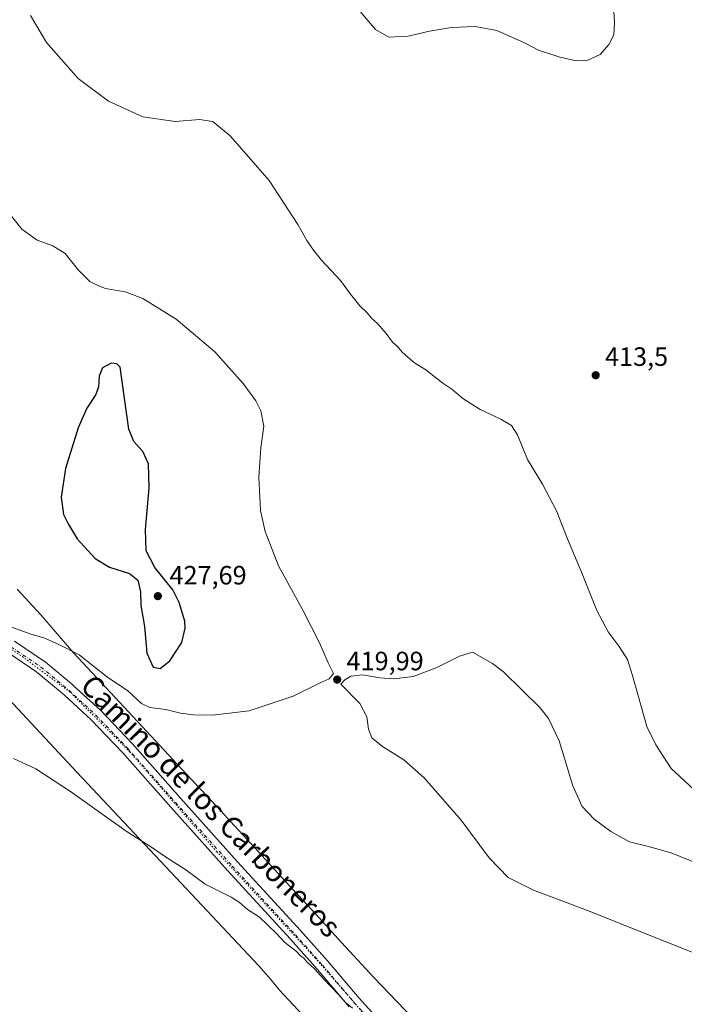
# Model space of a CAD drawing. Units: metres. Extents: x 590574 to 594029, y 4715143 to 4717502.
# Drawn here: x 591045 to 591296, y 4716087 to 4716459 of the extents above; entities that cross this region are included whole.
import ezdxf
from ezdxf.enums import TextEntityAlignment as Align

# ---------------------------------------------------------------- set-up
doc = ezdxf.new("R2010")
doc.units = ezdxf.units.M
doc.header["$MEASUREMENT"] = 0
doc.linetypes.add('DGN Style 4', pattern=[2.6384748266838614, 1.318413404963828, -0.6592067024819142, 0.001648016756204785, -0.6592067024819142])
doc.linetypes.add('DGN Style 5', pattern=[1.1536117293433497, 0.4944050268614355, -0.6592067024819142])
for name, color, linetype, lineweight in [('Curva de nivel maestra', 30, 'Continuous', 30), ('Curva de nivel normal', 30, 'Continuous', 0), ('Huerta CxS', 92, 'Continuous', 0), ('Pista no pavimentada Cxs', 111, 'Continuous', 0), ('Pista no pavimentada eje', 91, 'DGN Style 4', 0), ('Punto de cota en terreno', 7, 'Continuous', 0), ('Rótulo de punto de cota en terreno', 7, 'Continuous', 0), ('Texto cartográfico', 7, 'Continuous', 0), ('Vía pecuaria CxS', 92, 'Continuous', 13), ('Vía pecuaria eje', 92, 'DGN Style 5', 0)]:
    doc.layers.add(name, color=color, linetype=linetype, lineweight=lineweight)
doc.styles.add('Style-Arial', font='txt')

# ---------------------------------------------------------------- blocks, each defined once
blk = doc.blocks.new('5PATER')
at = {"layer": 'Huerta CxS', "linetype": 'Continuous', "lineweight": 0}
h = blk.add_hatch(color=51, dxfattribs=at)
edge = h.paths.add_edge_path()
edge.add_ellipse((0, 0), major_axis=(-0.1095731443231308, -0.1110710700762829), ratio=0.9994222409660322, start_angle=0, end_angle=360)

msp = doc.modelspace()

# ---------------------------------------------------------------- linework, layer by layer
at = {"layer": 'Curva de nivel maestra', "color": 30, "linetype": 'Continuous', "lineweight": 30, "elevation": 425, "flags": 128}
msp.add_lwpolyline([(591097.8700000001, 4716213.640100001), (591101.54, 4716216.4801), (591106.0700000003, 4716223.530099999), (591107.3700000001, 4716228.860099999), (591107.25, 4716231.520099999), (591105.0499999998, 4716238.610099999), (591102.6699999999, 4716243.390100001), (591095.9100000003, 4716251.770099999), (591092.5700000003, 4716258.100099999), (591092.3099999996, 4716266.170100001), (591093.7400000002, 4716281.940099999), (591093.4600000001, 4716291.040100001), (591091.3099999996, 4716295.7301), (591087.9299999997, 4716299.4801), (591086.0499999998, 4716304.1601), (591082.7000000002, 4716327.520099999), (591081.5099999999, 4716328.7601), (591079.3499999996, 4716329.0601), (591076.0899999999, 4716327.3201), (591074.7800000003, 4716324.140100001), (591074.6200000001, 4716320.100099999), (591073.5599999996, 4716317.280099999), (591070.0899999999, 4716312.030099999), (591066.9199999999, 4716304.6601), (591062.0999999996, 4716289.200099999), (591060.4800000004, 4716278.420100001), (591061.3700000001, 4716271.890100001), (591063.1100000005, 4716268.300100001), (591066.5, 4716262.700099999), (591073.3300000001, 4716255.270099999), (591078.75, 4716251.9301), (591086.3300000001, 4716249.600099999), (591089.4800000004, 4716247.0101), (591090.3799999999, 4716242.5701), (591090.6200000001, 4716237.4801), (591092.0099999999, 4716229.540100001), (591092.8399999999, 4716219.380100001), (591095.2699999996, 4716214.090100001), (591097.8700000001, 4716213.640100001)], dxfattribs=at)
at = {"layer": 'Curva de nivel normal', "color": 30, "linetype": 'Continuous', "lineweight": 0, "flags": 128}
for points, elevation in [([(591268.9500000002, 4716470.770099999), (591269.6699999999, 4716457.8301), (591269.3399999999, 4716453.170100001), (591267.4500000002, 4716449.5001), (591264.1799999997, 4716445.780099999), (591259.5899999999, 4716443.5801), (591255.2599999999, 4716443.380100001), (591248.9800000004, 4716444.710100001), (591240.9500000002, 4716447.440099999), (591235.5700000003, 4716450.130100001), (591225.1299999999, 4716454.8201), (591217.0300000003, 4716456.3301), (591207.9800000004, 4716455.950099999), (591199.6500000004, 4716454.620100001), (591191.6500000004, 4716452.620100001), (591184.3200000003, 4716452.3101), (591179.3200000003, 4716455.1801), (591173.5499999998, 4716462.0001)], 410), ([(591301.3200000003, 4716166.450099999), (591291.1100000005, 4716175.860099999), (591285.29, 4716184.7301), (591281.8399999999, 4716191.7301), (591276.4400000004, 4716211.0601), (591274.5099999999, 4716217.0601), (591271.4000000004, 4716221.9801), (591267.2199999997, 4716227.5601), (591263.0199999996, 4716235.5701), (591256.9800000004, 4716250.7501), (591252.1500000004, 4716262.0001), (591247.6699999999, 4716273.190099999), (591242.3899999997, 4716283.3101), (591236.7800000003, 4716292.6801), (591232.9600000001, 4716301.9801), (591230.7000000002, 4716305.540100001), (591226.7199999997, 4716307.9101), (591218.8499999996, 4716311.5801), (591212.3200000003, 4716315.7401), (591208.2000000002, 4716319.220100001), (591204.6900000004, 4716321.4801), (591198.3200000003, 4716326.5801), (591193.9800000004, 4716329.200099999), (591191.5700000003, 4716331.350099999), (591189.3399999999, 4716333.200099999), (591187.6500000004, 4716335.360099999), (591185.6699999999, 4716337.050100001), (591183.3200000003, 4716340.220100001), (591179.9800000004, 4716344.0801), (591177.7599999999, 4716346.030099999), (591176.0899999999, 4716348.130100001), (591173.4000000004, 4716350.770099999), (591169.8300000001, 4716355.1501), (591166.0599999996, 4716360.2601), (591158.8600000005, 4716367.950099999), (591155.9000000004, 4716371.800100001), (591153.2699999996, 4716375.4101), (591149.9500000002, 4716381.520099999), (591139.04, 4716398.120100001), (591124.29, 4716415.0001), (591117.7400000002, 4716420.380100001), (591112.7999999998, 4716421.1801), (591103.5599999996, 4716420.390100001), (591091.3799999999, 4716422.210100001), (591078.29, 4716428.050100001), (591066.8099999996, 4716436.720100001), (591054.8899999997, 4716450.3201), (591048.8300000001, 4716460.460100001)], 415), ([(591041.4299999997, 4716229.4001), (591048.9600000001, 4716226.620100001), (591053.9400000004, 4716225.2601), (591059.29, 4716222.8201), (591067.2300000004, 4716218.7601), (591078.0499999998, 4716210.300100001), (591085.5499999998, 4716205.280099999), (591090.8399999999, 4716200.4301), (591094.0300000003, 4716198.9001), (591100.0599999996, 4716198.110099999), (591105.54, 4716196.8101), (591110.4199999999, 4716196.140100001), (591117.4800000004, 4716196.0101), (591131.4699999997, 4716197.640100001), (591148.1799999997, 4716203.190099999), (591158.3200000003, 4716208.170100001), (591161.7699999996, 4716209.780099999), (591163.4000000004, 4716211.8101), (591161.4000000004, 4716215.8301), (591158.1100000005, 4716223.3201), (591151.7699999996, 4716235.640100001), (591142.6200000001, 4716252.4801), (591137.5700000003, 4716265.4301), (591135.8300000001, 4716273.350099999), (591135.1900000004, 4716286.020099999), (591135.9800000004, 4716297.0601), (591137.0700000003, 4716305.190099999), (591135.9800000004, 4716310.9901), (591134.0199999996, 4716314.840100001), (591129.2100000001, 4716321.4001), (591118.5999999996, 4716333.290100001), (591103.9500000002, 4716345.690099999), (591091.3300000001, 4716353.450099999), (591084.6600000003, 4716355.9901), (591077.1500000004, 4716357.3301), (591074.2800000003, 4716358.440099999), (591071.3399999999, 4716359.920100001), (591067.04, 4716364.1601), (591061.9299999997, 4716370.4901), (591057.2599999999, 4716373.360099999), (591051.3600000005, 4716375.520099999), (591045.5199999996, 4716379.710100001), (591039.2999999998, 4716387.670100001)], 420), ([(591215.9299999997, 4716219.8101), (591211.0800000001, 4716218.360099999), (591202.1799999997, 4716213.870100001), (591193.5, 4716210.620100001), (591186.3200000003, 4716209.720100001), (591180.9800000004, 4716210.0801), (591174.3200000003, 4716211.2401), (591169.9800000004, 4716210.720100001), (591167.6500000004, 4716209.4001), (591166.2300000004, 4716207.780099999), (591173.3499999996, 4716200.450099999), (591175.9900000002, 4716195.420100001), (591176.6200000001, 4716190.720100001), (591177.8399999999, 4716187.390100001), (591181.9100000003, 4716184.120100001), (591190.0499999998, 4716179.1501), (591197.7400000002, 4716172.270099999), (591211.6600000003, 4716156.2601), (591222.2800000003, 4716142.050100001), (591229.5, 4716134.6601), (591239, 4716129.790100001), (591260.4699999997, 4716121.800100001), (591281.4299999997, 4716113.3301), (591304.6200000001, 4716104.190099999)], 420), ([(591308.7300000004, 4716136.7401), (591291.0999999996, 4716143.920100001), (591281.9400000004, 4716146.5001), (591275.2599999999, 4716148.1501), (591268.2100000001, 4716151.970100001), (591261.9500000002, 4716156.710100001), (591257.4500000002, 4716161.530099999), (591253.9400000004, 4716169.2501), (591248.7400000002, 4716186.300100001), (591244.6900000004, 4716194.800100001), (591241.5800000001, 4716198.800100001), (591227.6500000004, 4716212.360099999), (591223.5800000001, 4716215.5601), (591215.9299999997, 4716219.8101)], 420), ([(591042.4100000003, 4716179.610099999), (591050.8600000005, 4716175.7401), (591064.0099999999, 4716167.100099999), (591085.0300000003, 4716152.190099999), (591094.9699999997, 4716145.9101), (591099.8300000001, 4716142.4101), (591107.6299999999, 4716137.5001), (591114.9400000004, 4716132.1501), (591124.7000000002, 4716127.2401), (591127.7199999997, 4716125.2601), (591130.9400000004, 4716122.4801), (591135.3899999997, 4716119.610099999), (591141.75, 4716113.630100001), (591144.9100000003, 4716110.130100001), (591149.4000000004, 4716106.620100001), (591151.04, 4716104.9301), (591152.2000000002, 4716104.100099999), (591153.4500000002, 4716102.670100001), (591156.2100000001, 4716100.100099999), (591159.7199999997, 4716096.170100001), (591165.3099999996, 4716090.4001), (591167.8799999999, 4716087.4801), (591170.6500000004, 4716085.190099999)], 415)]:
    msp.add_lwpolyline(points, dxfattribs=dict(at, elevation=elevation))
at = {"layer": 'Pista no pavimentada Cxs', "color": 111, "linetype": 'Continuous', "lineweight": 0}
for points in [[(591042.8426999999, 4716223.950400001, 418.375), (591054.2067, 4716216.2816, 417.9005000000034), (591054.4093000004, 4716216.1294, 417.9087), (591064.9303000001, 4716207.356899999, 417.7869000000064), (591065.0184000004, 4716207.2796, 417.7900999999983), (591075.2763999999, 4716197.8474, 417.6907000000065), (591075.3914000001, 4716197.7347, 417.6836999999941), (591087.2970000004, 4716185.281300001, 417.2612999999984), (591087.3624, 4716185.210200001, 417.2578999999969), (591105.5943, 4716164.600600001, 416.5483999999997), (591126.9765999997, 4716140.659, 415.8469000000041), (591150.8764000004, 4716114.6293, 415.3160999999964), (591161.1067000004, 4716103.183300001, 415.1785999999993), (591161.1522000004, 4716103.130999999, 415.1778999999952), (591173.1196, 4716088.970100001, 415.1120999999985), (591184.0089999996, 4716077.007099999, 415.1662999999971)], [(591042.8426999999, 4716223.950400001, 418.375), (591054.2067, 4716216.2816, 417.9005000000034), (591054.4093000004, 4716216.1294, 417.9087), (591064.9303000001, 4716207.356899999, 417.7869000000064), (591065.0184000004, 4716207.2796, 417.7900999999983), (591075.2763999999, 4716197.8474, 417.6907000000065), (591075.3914000001, 4716197.7347, 417.6836999999941), (591087.2970000004, 4716185.281300001, 417.2612999999984), (591087.3624, 4716185.210200001, 417.2578999999969), (591105.5943, 4716164.600600001, 416.5483999999997), (591126.9765999997, 4716140.659, 415.8469000000041), (591150.8764000004, 4716114.6293, 415.3160999999964), (591161.1067000004, 4716103.183300001, 415.1785999999993), (591161.1522000004, 4716103.130999999, 415.1778999999952), (591173.1196, 4716088.970100001, 415.1120999999985), (591184.0089999996, 4716077.007099999, 415.1662999999971)], [(591169.3302999996, 4716085.707599999, 414.9921000000031), (591157.3556000004, 4716099.8771, 415.1662000000069), (591147.1709000003, 4716111.272399999, 415.3024000000005), (591123.2703999998, 4716137.302800001, 415.8178000000044), (591101.8572000006, 4716161.2788, 416.309500000003), (591083.6494000005, 4716181.861099999, 416.8852999999945), (591071.8328999998, 4716194.2213, 417.206600000005), (591061.6787999999, 4716203.558, 417.4337999999989), (591051.3047000002, 4716212.208000001, 417.5207999999984), (591040.0927999998, 4716219.7741, 417.6345000000001)], [(591169.3302999996, 4716085.707599999, 414.9921000000031), (591157.3556000004, 4716099.8771, 415.1662000000069), (591147.1709000003, 4716111.272399999, 415.3024000000005), (591123.2703999998, 4716137.302800001, 415.8178000000044), (591101.8572000006, 4716161.2788, 416.309500000003), (591083.6494000005, 4716181.861099999, 416.8852999999945), (591071.8328999998, 4716194.2213, 417.206600000005), (591061.6787999999, 4716203.558, 417.4337999999989), (591051.3047000002, 4716212.208000001, 417.5207999999984), (591040.0927999998, 4716219.7741, 417.6345000000001)]]:
    msp.add_polyline3d(points, dxfattribs=at)
at = {"layer": 'Pista no pavimentada eje', "color": 91, "linetype": 'DGN Style 4', "lineweight": 0}
msp.add_polyline3d([(590959.9729000004, 4716325.163100001, 422.1401000000042), (590961.4615000002, 4716321.9307, 421.8619999999937), (590968.0204999996, 4716309.8069, 421.0558000000019), (590972.7346999999, 4716301.7455, 420.5019999999931), (590981.8831000002, 4716287.5571, 419.582899999994), (590993.2291000001, 4716270.368100001, 418.7032000000036), (591001.0950999996, 4716258.6193, 418.2713999999978), (591009.8422999998, 4716247.305299999, 418.1992000000027), (591017.6261, 4716238.772500001, 418.1836999999941), (591024.5000999998, 4716233.094699999, 418.188599999994), (591031.2714999998, 4716228.0919, 418.1146000000008), (591041.4442999996, 4716221.8781, 417.7658999999985), (591052.8082999997, 4716214.2093, 417.6309000000037), (591063.3262999998, 4716205.439300001, 417.5317000000068), (591073.5843000002, 4716196.007099999, 417.3861000000034), (591085.4899000004, 4716183.5537, 417.053700000004), (591103.7257000003, 4716162.9397, 416.4392999999982), (591125.1234999998, 4716138.980900001, 415.8521000000038), (591149.0236999998, 4716112.9509, 415.3625000000029), (591159.2427000003, 4716101.517300001, 415.2124999999942), (591171.2397999996, 4716087.3213, 415.108699999997), (591182.2520000003, 4716075.223400001, 415.0872999999993)], dxfattribs=at)
at = {"layer": 'Vía pecuaria CxS', "color": 92, "linetype": 'Continuous', "lineweight": 13}
for points in [[(591158.7000000002, 4716075.130000001, 413.6717999999965), (591143.0300000003, 4716092.109999999, 413.5485000000044), (591139.6600000003, 4716096.02, 413.5975000000035), (591135.04, 4716101.4, 413.7602000000043), (591119.5646000003, 4716117.875, 414.4097000000039), (591098.04, 4716140.789999999, 414.8132999999943), (591066.4280000003, 4716174.480000001, 415.584799999997), (591035.3940000003, 4716207.538000001, 416.293399999995), (591034.4529999997, 4716208.540999999, 416.3323999999994), (591019.5870000003, 4716224.642999999, 416.7756999999983), (590977.7810000004, 4716270.153999999, 417.9152000000031), (590971.3150000004, 4716276.745999999, 420.0008999999991), (590955.7149999999, 4716296.729, 420.497199999998), (590952.199, 4716301.550000001, 420.7045000000071), (590950.4620000003, 4716304.244999999, 420.8322000000044), (590947.8959999997, 4716308.225000001, 421.0840000000026), (590941.8679999998, 4716317.575999999, 421.8344999999972), (590940.9419999998, 4716319.012, 422.0586000000039), (590926.6349999999, 4716344.335999999, 425.1992999999929), (590902.5980000002, 4716391.024, 427.5626000000047), (590899.7649999997, 4716396.454, 426.7909999999974), (590899.5968000004, 4716396.7421, 426.7554999999993), (590896.8300000001, 4716402.039999999, 426.3672999999981), (590882.75, 4716438.230000001, 424.7065000000002)], [(591158.7000000002, 4716075.130000001, 413.6717999999965), (591143.0300000003, 4716092.109999999, 413.5485000000044), (591139.6600000003, 4716096.02, 413.5975000000035), (591135.04, 4716101.4, 413.7602000000043), (591119.5646000003, 4716117.875, 414.4097000000039), (591098.04, 4716140.789999999, 414.8132999999943), (591066.4280000003, 4716174.480000001, 415.584799999997), (591035.3940000003, 4716207.538000001, 416.293399999995), (591034.4529999997, 4716208.540999999, 416.3323999999994), (591019.5870000003, 4716224.642999999, 416.7756999999983), (590977.7810000004, 4716270.153999999, 417.9152000000031), (590971.3150000004, 4716276.745999999, 420.0008999999991), (590955.7149999999, 4716296.729, 420.497199999998), (590952.199, 4716301.550000001, 420.7045000000071), (590950.4620000003, 4716304.244999999, 420.8322000000044), (590947.8959999997, 4716308.225000001, 421.0840000000026), (590941.8679999998, 4716317.575999999, 421.8344999999972), (590940.9419999998, 4716319.012, 422.0586000000039), (590926.6349999999, 4716344.335999999, 425.1992999999929), (590902.5980000002, 4716391.024, 427.5626000000047), (590899.7649999997, 4716396.454, 426.7909999999974), (590899.5968000004, 4716396.7421, 426.7554999999993), (590896.8300000001, 4716402.039999999, 426.3672999999981), (590882.75, 4716438.230000001, 424.7065000000002)], [(591043.7570000002, 4716243.663000001, 422.6677999999956), (591052.7910000002, 4716233.982000001, 423.6405999999988), (591058.2319999998, 4716227.591, 421.2638000000007), (591065.0949999997, 4716219.528999999, 419.8402999999962), (591075.6509999996, 4716208.214000001, 419.4648000000016), (591096.125, 4716186.267999999, 417.982999999993), (591104.1509999996, 4716177.665999999, 417.4333999999944), (591120.7690000003, 4716159.854, 416.6591999999946), (591124.4850000005, 4716155.811000001, 416.4639000000025), (591133.7649999997, 4716145.713, 416.0222000000067), (591143.7719999999, 4716134.823999999, 415.7072999999946), (591156.7249999996, 4716120.730000001, 415.2939000000042), (591166.4859999996, 4716110.108999999, 415.1677000000054), (591178.6950000003, 4716096.823999999, 415.4562000000006), (591193.3300000001, 4716081.606000001, 415.8454999999958)], [(591043.7570000002, 4716243.663000001, 422.6677999999956), (591052.7910000002, 4716233.982000001, 423.6405999999988), (591058.2319999998, 4716227.591, 421.2638000000007), (591065.0949999997, 4716219.528999999, 419.8402999999962), (591075.6509999996, 4716208.214000001, 419.4648000000016), (591096.125, 4716186.267999999, 417.982999999993), (591104.1509999996, 4716177.665999999, 417.4333999999944), (591120.7690000003, 4716159.854, 416.6591999999946), (591124.4850000005, 4716155.811000001, 416.4639000000025), (591133.7649999997, 4716145.713, 416.0222000000067), (591143.7719999999, 4716134.823999999, 415.7072999999946), (591156.7249999996, 4716120.730000001, 415.2939000000042), (591166.4859999996, 4716110.108999999, 415.1677000000054), (591178.6950000003, 4716096.823999999, 415.4562000000006), (591193.3300000001, 4716081.606000001, 415.8454999999958)]]:
    msp.add_polyline3d(points, dxfattribs=at)
at = {"layer": 'Vía pecuaria eje', "color": 92, "linetype": 'DGN Style 5', "lineweight": 0}
msp.add_polyline3d([(590889.9900000002, 4716468.880000001, 426.1293000000006), (590893.5800000001, 4716458.100000001, 426.2421000000032), (590907.7100000001, 4716424.720000001, 425.7755000000034), (590922.1299999999, 4716398.189999999, 425.4796999999963), (590935.7400000002, 4716374.310000001, 424.9584999999934), (590948.5899999999, 4716348.630000001, 423.5939999999973), (590956.5899999999, 4716330.289999999, 422.4266999999964), (590972.8300000001, 4716300.720000001, 420.4673999999941), (590990.2400000002, 4716273.539999999, 418.7795999999944), (591006.75, 4716249.960000001, 418.0687999999937), (591022.5700000003, 4716233.41, 418.0121999999974), (591045.7999999998, 4716218.119999999, 417.6827999999951), (591064.04, 4716204.51, 417.5265000000072), (591086.3799999999, 4716182.17, 416.9756999999955), (591119.3300000001, 4716144.380000001, 415.9355999999971), (591156.4400000004, 4716104.279999999, 415.2590999999957), (591177.9800000004, 4716079.600000001, 415.040399999998), (591194.1200000001, 4716066.4, 415.1040000000066), (591221.5300000003, 4716054.33, 414.6572000000015), (591249.4699999997, 4716044.91, 413.945200000002), (591288.2100000001, 4716032.640000001, 413.4296999999933), (591338.9000000004, 4716015.91, 413.2562000000034)], dxfattribs=at)

# ---------------------------------------------------------------- block references
at = {"layer": 'Punto de cota en terreno', "color": 7, "linetype": 'Continuous', "lineweight": 0, "xscale": 10, "yscale": 10, "zscale": 10}
for p in [(591262.5300000003, 4716324.51, 413.5), (591097, 4716241, 427.6900000000023), (591164.8099999996, 4716209.439999999, 419.9900000000052)]:
    msp.add_blockref('5PATER', p, dxfattribs=at)

# ---------------------------------------------------------------- texts
at = {"layer": 'Rótulo de punto de cota en terreno', "color": 7, "linetype": 'Continuous', "lineweight": 0, "style": 'Style-Arial'}
for s, p in [('413,5', (591266.0577999996, 4716328.037799999)), ('427,69', (591101.4096999997, 4716245.409700001)), ('419,99', (591168.3378, 4716212.967800001))]:
    msp.add_text(s, height=7.000000000000002, dxfattribs=at).set_placement(p)
at = {"layer": 'Texto cartográfico', "color": 7, "linetype": 'Continuous', "lineweight": 0, "style": 'Style-Arial'}
msp.add_text('Camino de los Carboneros', height=8, rotation=314.6596812204983, dxfattribs=at).set_placement((591117.051926269, 4716161.721125872), align=Align.MIDDLE_CENTER)

doc.saveas('drawing.dxf')
